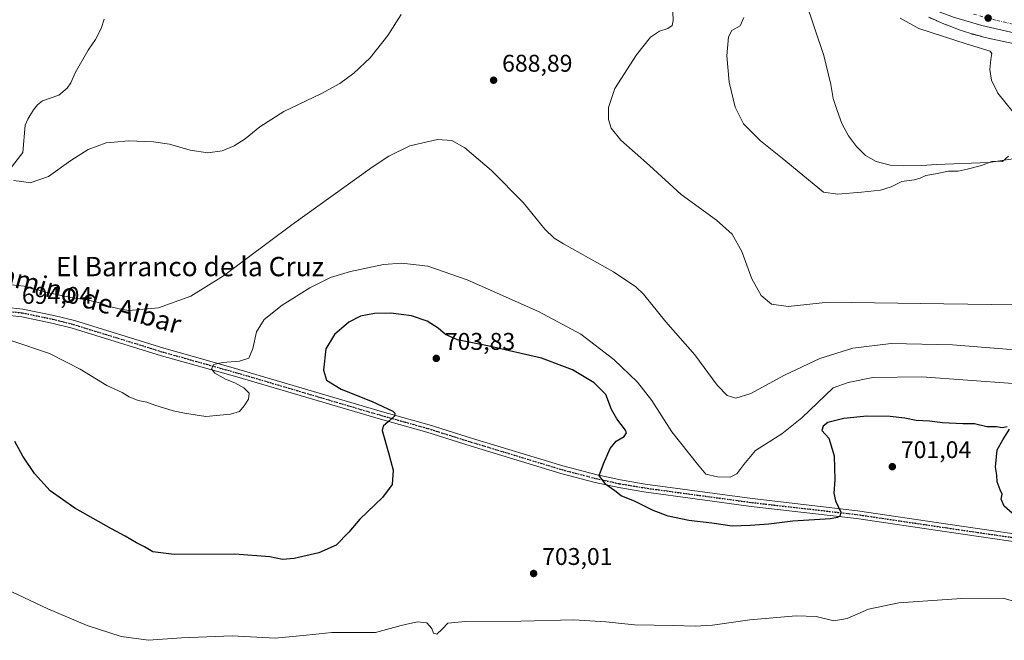
# Model space of a CAD drawing. Units: metres. Extents: x 628044 to 631502, y 4722676 to 4725053.
# Drawn here: x 629075 to 629483, y 4723773 to 4724029 of the extents above; entities that cross this region are included whole.
import ezdxf
from ezdxf.enums import TextEntityAlignment as Align

# ---------------------------------------------------------------- set-up
doc = ezdxf.new("R2010")
doc.units = ezdxf.units.M
doc.header["$MEASUREMENT"] = 0
doc.linetypes.add('DGN Style 4', pattern=[2.638475, 1.318413, -0.659207, 0.001648, -0.659207])
doc.linetypes.add('DGN Style 5', pattern=[1.153612, 0.494405, -0.659207])
for name, color, linetype, lineweight in [('Carretera de calzada única Cxs', 7, 'Continuous', 13), ('Carretera de calzada única eje', 7, 'DGN Style 4', 0), ('Corriente natural lineal', 142, 'Continuous', 13), ('Cultivos herbáceos CxS', 92, 'Continuous', 0), ('Curva de nivel maestra', 30, 'Continuous', 30), ('Curva de nivel normal', 30, 'Continuous', 0), ('Núcleo urbano CxS', 7, 'Continuous', 0), ('Pista no pavimentada Cxs', 111, 'Continuous', 0), ('Pista no pavimentada eje', 91, 'DGN Style 4', 0), ('Punto de cota en terreno', 7, 'Continuous', 0), ('Ruta', 7, 'DGN Style 5', 30), ('Rótulo de punto de cota en terreno', 7, 'Continuous', 0), ('Texto cartográfico', 7, 'Continuous', 0)]:
    doc.layers.add(name, color=color, linetype=linetype, lineweight=lineweight)
doc.styles.add('Style-Arial', font='txt')

# ---------------------------------------------------------------- blocks, each defined once
blk = doc.blocks.new('*U16')
at = {"layer": 'Núcleo urbano CxS', "color": 7, "linetype": 'Continuous', "lineweight": 0}
blk.add_polyline3d([(629486.7313, 4724019.5169, 682.5684), (629477.6563, 4724021.515, 682.5244), (629477.5081, 4724021.5489, 682.5271), (629473.4653, 4724022.52, 682.6894), (629473.3249, 4724022.5551, 682.6853), (629469.6699, 4724023.5031, 682.5411), (629469.6079, 4724023.5193, 682.5387), (629469.1145, 4724023.6689, 682.5212), (629463.9365, 4724025.421, 682.2445), (629463.9329, 4724025.4222, 682.2444), (629463.9291, 4724025.4235, 682.2442), (629463.6143, 4724025.5377, 682.2302), (629459.1731, 4724027.2557, 682.1918), (629458.9981, 4724027.3257, 682.1967), (629458.9594, 4724027.3419, 682.198), (629455.0413, 4724028.989, 681.9702), (629454.9302, 4724029.0367, 681.9631), (629451.8107, 4724030.4039, 681.816)], dxfattribs=at)
blk = doc.blocks.new('5PATER')
at = {"layer": 'Punto de cota en terreno', "linetype": 'Continuous', "lineweight": 0}
h = blk.add_hatch(color=51, dxfattribs=at)
edge = h.paths.add_edge_path()
edge.add_ellipse((0, 0), major_axis=(-0.11, -0.111), ratio=0.999422, start_angle=0, end_angle=360)
blk = doc.blocks.new('*U25')
at = {"layer": 'Carretera de calzada única Cxs', "color": 7, "linetype": 'Continuous', "lineweight": 13}
blk.add_polyline3d([(629487.5301, 4724023.8401, 684.4238), (629473.7001, 4724027.0101, 683.1468), (629462.0101, 4724030.5001, 682.3987)], dxfattribs=at)

msp = doc.modelspace()

# ---------------------------------------------------------------- linework, layer by layer
at = {"layer": 'Carretera de calzada única Cxs', "color": 7, "linetype": 'Continuous', "lineweight": 13}
msp.add_polyline3d([(629487.53, 4724023.84, 684.42), (629473.7, 4724027.01, 683.15), (629462.01, 4724030.5, 682.4), (629452.81, 4724033.89, 681.99), (629440.83, 4724038.34, 681.37), (629424.57, 4724045.98, 680.28), (629399.57, 4724059.51, 679.66), (629386.06, 4724068.93, 678.07), (629373.3, 4724078.63, 677.35), (629360.39, 4724089.17, 676.57), (629351.18, 4724098.02, 676.11), (629343.23, 4724105.86, 675.68), (629328.29, 4724122.53, 675.18), (629304.23, 4724150.96, 674.01), (629292.25, 4724165.77, 674.45), (629286.08, 4724173.4, 674.51), (629272.47, 4724188.16, 673.28), (629268.8, 4724192.27, 673.15), (629261.7, 4724200.23, 672.29), (629247.43, 4724213.38, 672.38), (629243.87, 4724215.54, 672.44)], dxfattribs=at)
at = {"layer": 'Carretera de calzada única eje', "color": 7, "linetype": 'DGN Style 4', "lineweight": 0}
msp.add_polyline3d([(629470.25, 4724031.73, 682.63), (629479.95, 4724029.11, 683.06), (629486.87, 4724027.53, 683.36)], dxfattribs=at)
at = {"layer": 'Corriente natural lineal', "color": 142, "linetype": 'Continuous', "lineweight": 13}
for points in [[(629513.27, 4723975.84, 681.06), (629476.62, 4723970.28, 679.56), (629454.92, 4723969.44, 679.22), (629448.94, 4723969.02, 679.14), (629441.41, 4723968.9, 678.95), (629435.75, 4723969.14, 678.77), (629430.02, 4723970.77, 678.67), (629425.61, 4723973.25, 678.61), (629421.84, 4723976.9, 678.47), (629418.55, 4723981.4, 677.99), (629415.7, 4723986.5, 678.08), (629413.74, 4723991.79, 678.16), (629412.11, 4723996.86, 678.04), (629411.13, 4724002.56, 678.18), (629408.34, 4724014.59, 677.79), (629400.56, 4724037.46, 676.8), (629398.79, 4724044.08, 677.03), (629398.98, 4724049.96, 677.8), (629399.25, 4724051.55, 678.09)], [(629070.88, 4723967.15, 683.57), (629076.42, 4723974.5, 683.44), (629077.46, 4723985.82, 682.73), (629078.49, 4723988.3, 682.75), (629080.91, 4723992.06, 682.86), (629082.53, 4723994.17, 682.79), (629084.56, 4723995.8, 682.73), (629091.46, 4723998.19, 682.6), (629094.83, 4724001.07, 682.12), (629096.34, 4724003.23, 681.7), (629098.15, 4724007.44, 681.38), (629103.57, 4724016.78, 681.22), (629106.57, 4724021.22, 681.28), (629108.92, 4724025.72, 681.13), (629110.14, 4724029.68, 680.77)]]:
    msp.add_polyline3d(points, dxfattribs=at)
at = {"layer": 'Cultivos herbáceos CxS', "color": 92, "linetype": 'Continuous', "lineweight": 0}
for points in [[(629451.81, 4724030.4, 681.82), (629454.93, 4724029.04, 681.96), (629455.04, 4724028.99, 681.97), (629458.96, 4724027.34, 682.2), (629459, 4724027.33, 682.2), (629459.17, 4724027.26, 682.19), (629463.61, 4724025.54, 682.23), (629463.93, 4724025.42, 682.24), (629463.93, 4724025.42, 682.24), (629463.94, 4724025.42, 682.24), (629469.11, 4724023.67, 682.52), (629469.61, 4724023.52, 682.54), (629469.67, 4724023.5, 682.54), (629473.32, 4724022.56, 682.69), (629473.47, 4724022.52, 682.69), (629477.51, 4724021.55, 682.53), (629477.66, 4724021.52, 682.52), (629486.73, 4724019.52, 682.57)], [(629486.73, 4724019.52, 682.57), (629477.66, 4724021.52, 682.52), (629477.51, 4724021.55, 682.53), (629473.47, 4724022.52, 682.69), (629473.32, 4724022.56, 682.69), (629469.67, 4724023.5, 682.54), (629469.61, 4724023.52, 682.54), (629469.11, 4724023.67, 682.52), (629463.94, 4724025.42, 682.24), (629463.93, 4724025.42, 682.24), (629463.93, 4724025.42, 682.24), (629463.61, 4724025.54, 682.23), (629459.17, 4724027.26, 682.19), (629459, 4724027.33, 682.2), (629458.96, 4724027.34, 682.2), (629455.04, 4724028.99, 681.97), (629454.93, 4724029.04, 681.96), (629451.81, 4724030.4, 681.82)]]:
    msp.add_polyline3d(points, dxfattribs=at)
at = {"layer": 'Curva de nivel maestra', "color": 30, "linetype": 'Continuous', "lineweight": 30, "elevation": 700, "flags": 128}
for points in [[(629484.19, 4723860.88), (629482.19, 4723860.47), (629479.86, 4723860.81), (629475.86, 4723860.92), (629470.7, 4723862.14), (629465.92, 4723862.18), (629457.44, 4723862.52), (629452.11, 4723863.15), (629446.59, 4723863.46), (629441.89, 4723864.4), (629435.77, 4723865.1), (629426.06, 4723865.33), (629416.52, 4723864.32), (629409.89, 4723862.61), (629408.01, 4723861.2), (629407.48, 4723859.37), (629410.29, 4723856.14), (629412.59, 4723848.93), (629412.82, 4723838.87), (629412.39, 4723833.37), (629413.15, 4723830.25), (629415.27, 4723825.5), (629414.87, 4723823.94), (629413.9, 4723823.38), (629411.04, 4723822.77), (629395.45, 4723821.76), (629385.5, 4723820.55), (629377.7, 4723820.09), (629370.38, 4723819.81), (629361.94, 4723821.02), (629352.36, 4723822.11), (629343.86, 4723823.89), (629337.62, 4723826.28), (629330.12, 4723829.99), (629324.32, 4723832.28), (629321.7, 4723834.38), (629317.99, 4723836.95), (629315.19, 4723840.76), (629317.03, 4723845.56), (629319.75, 4723851.92), (629322.29, 4723854.92), (629325.62, 4723856.92), (629326.54, 4723858.44), (629326.18, 4723859.54), (629322.57, 4723864.12), (629320.34, 4723868.06), (629317.98, 4723874.32), (629313.19, 4723879.08), (629304.11, 4723884.46), (629291.35, 4723889.25), (629269.66, 4723894.26), (629256.56, 4723896.92), (629251.54, 4723899.04), (629248.5, 4723901.7), (629243.92, 4723904.63), (629237.52, 4723906.79), (629228.88, 4723907.99), (629222.17, 4723907.85), (629216.38, 4723906.63), (629211.58, 4723904.22), (629205.62, 4723899.15), (629202.01, 4723893.16), (629201.05, 4723884.38), (629202.29, 4723880.2), (629208.31, 4723876.52), (629221.22, 4723871.37), (629229.71, 4723867.38), (629230.63, 4723866.57), (629230.46, 4723865.3), (629228.02, 4723863.02), (629225.79, 4723861.11), (629225.37, 4723859.3), (629228.01, 4723850.11), (629229.85, 4723842.89), (629229.42, 4723836.95), (629225.52, 4723831.59), (629216.06, 4723822.69), (629211.54, 4723817.22), (629206.21, 4723811.87), (629199.04, 4723808.66), (629188.88, 4723806.34), (629184.04, 4723805.9), (629178.81, 4723807.01), (629164.26, 4723808.12), (629139.14, 4723808.08), (629130.3, 4723809.15), (629126.9, 4723811.18), (629123.63, 4723812.84), (629118.87, 4723815.67), (629113.17, 4723818.61), (629098.08, 4723827.19), (629087.85, 4723834.41), (629081.25, 4723841.62), (629076.42, 4723848.78), (629073.13, 4723854.83)], [(629488.44, 4723823.23), (629483.02, 4723828.05), (629481.71, 4723830.93), (629482.19, 4723833.04), (629481.33, 4723834.73), (629480.04, 4723838.11), (629479.91, 4723840.83), (629479.38, 4723844.2), (629480.13, 4723851.39), (629482.48, 4723855.54), (629485.2, 4723859.95)]]:
    msp.add_lwpolyline(points, dxfattribs=at)
at = {"layer": 'Curva de nivel normal', "color": 30, "linetype": 'Continuous', "lineweight": 0, "flags": 128}
for points, elevation in [([(629072.55, 4723962.85), (629076, 4723962.48), (629079.56, 4723961.87), (629087.17, 4723964.52), (629096.42, 4723971.12), (629103.57, 4723975.64), (629110.94, 4723978.43), (629114.36, 4723978.76), (629120.27, 4723979.3), (629130.66, 4723978.92), (629137.24, 4723977.83), (629145.85, 4723975.44), (629153.18, 4723974.37), (629159.11, 4723975.15), (629164.05, 4723977.21), (629168.54, 4723980.1), (629174.63, 4723985.03), (629184.57, 4723991.37), (629199.91, 4723998.75), (629207.83, 4724003.04), (629213.59, 4724007.27), (629220.4, 4724013.7), (629227.71, 4724022.86), (629233.26, 4724031.6)], 685), ([(629345.67, 4724032.55), (629345.86, 4724029.13), (629345.39, 4724027.03), (629343.73, 4724025.8), (629340.19, 4724024.62), (629336.5, 4724022.22), (629330.62, 4724014.91), (629321.77, 4724000.91), (629319.04, 4723993.04), (629319.12, 4723988.06), (629320.13, 4723984.51), (629324.2, 4723979.57), (629336.05, 4723969.11), (629349.24, 4723957.06), (629363.89, 4723946.38), (629370.29, 4723940.66), (629374.28, 4723933.47), (629378.45, 4723922.19), (629382.32, 4723915.22), (629386.59, 4723911.63), (629393.52, 4723910.74), (629410.2, 4723912.5), (629457.99, 4723911.82), (629487.7, 4723911.32)], 685), ([(629484.74, 4723972.94), (629482.3, 4723970.66), (629480.21, 4723970.84), (629477.94, 4723970.67), (629473.66, 4723969), (629467.66, 4723967.6), (629463.98, 4723966.65), (629459.86, 4723966.74), (629454.52, 4723965.67), (629450.52, 4723964.92), (629448.22, 4723963.76), (629445.64, 4723963.14), (629440.55, 4723962.43), (629436.19, 4723960.17), (629431.78, 4723958.9), (629423.93, 4723958.01), (629414.06, 4723957.19), (629408.2, 4723957.98), (629390.99, 4723972.06), (629382.08, 4723979.23), (629374.94, 4723986.35), (629371.52, 4723993.24), (629369.07, 4724003.53), (629368.09, 4724014.45), (629368.77, 4724022.34), (629370.19, 4724025.01), (629373.61, 4724026.89), (629375.13, 4724030.39)], 680), ([(629439.94, 4724030), (629447.57, 4724025.83), (629467.29, 4724019.39), (629477.25, 4724016.46), (629477.89, 4724015.44), (629477.42, 4724012.91), (629476.99, 4724008.8), (629477.72, 4724004.34), (629480.33, 4723999.05), (629486.75, 4723991.14)], 680), ([(629070.32, 4723919.78), (629077.07, 4723919.08), (629086.55, 4723916.52), (629096.99, 4723914.24), (629103.19, 4723913.39), (629108.73, 4723912.1), (629112.37, 4723910.75), (629116.39, 4723909.74), (629120.42, 4723909), (629132.61, 4723910.16), (629146.12, 4723914.92), (629159.67, 4723923.45), (629187.88, 4723944.54), (629221.21, 4723968.38), (629228.08, 4723972.9), (629236.79, 4723977.26), (629248.19, 4723979.81), (629254.12, 4723979.42), (629259.54, 4723976.32), (629270.61, 4723966.98), (629283.77, 4723953.68), (629292.66, 4723942.64), (629296.61, 4723938.93), (629300.46, 4723936.65), (629321.14, 4723925.08), (629330.44, 4723918.79), (629333.59, 4723915.79), (629342.84, 4723904.36), (629354.79, 4723890.74), (629364.16, 4723878.14), (629368.3, 4723873.84), (629371.82, 4723872.72), (629378.1, 4723874.7), (629391.98, 4723882.32), (629406.65, 4723889.17), (629420.31, 4723893.48), (629436.19, 4723895.42), (629461.52, 4723894.88), (629490.86, 4723892.54)], 690), ([(629071.95, 4723896.54), (629087.46, 4723891.28), (629100.27, 4723884.74), (629111.23, 4723877.97), (629117.64, 4723875.06), (629120.57, 4723873.25), (629124.24, 4723871.76), (629127.9, 4723871.05), (629131.11, 4723869.82), (629138.76, 4723867.47), (629143.47, 4723866.51), (629152.24, 4723865.18), (629162.47, 4723866.08), (629166.21, 4723867.23), (629168.21, 4723869.51), (629169.95, 4723872.32), (629170.2, 4723874.85), (629168.08, 4723877.05), (629164.35, 4723879.06), (629160.39, 4723880.62), (629155.99, 4723883.11), (629154.67, 4723884.92), (629155.61, 4723886.7), (629159.22, 4723887.55), (629166.21, 4723888.01), (629170.08, 4723889.34), (629171.78, 4723893.31), (629173.29, 4723900.18), (629176.42, 4723905.25), (629183.9, 4723911.31), (629195.32, 4723918.48), (629203.88, 4723922.72), (629212.21, 4723925.23), (629225.88, 4723928.02), (629233.54, 4723928.64), (629244.21, 4723927.34), (629260.54, 4723921.74), (629290.08, 4723908.64), (629307.58, 4723899.22), (629321.34, 4723888.74), (629331.09, 4723879.4), (629337, 4723871.72), (629345.38, 4723858.77), (629355.98, 4723845.37), (629359.36, 4723841.29), (629364.24, 4723840.24), (629369.51, 4723840.02), (629372.28, 4723841.39), (629375.2, 4723845.24), (629380.04, 4723851.14), (629390.87, 4723858.01), (629399.21, 4723864.61), (629412.2, 4723877.02), (629418.33, 4723879.18), (629428.55, 4723881.35), (629448.86, 4723881.51), (629486.73, 4723878.86)], 695), ([(629066.77, 4723794.85), (629086.9, 4723785.53), (629103.08, 4723778.62), (629117.2, 4723774.12), (629128.54, 4723772.5), (629142.21, 4723773.52), (629163.18, 4723774.36), (629181.06, 4723773.45), (629193.94, 4723774.65), (629204.54, 4723775.75), (629222.54, 4723775.66), (629233.21, 4723778.57), (629239.88, 4723780.2), (629243.88, 4723779.7), (629245.92, 4723777.39), (629246.65, 4723775.42), (629248.04, 4723775.07), (629250.21, 4723777.04), (629252.47, 4723779.54), (629259.76, 4723780.32), (629282.76, 4723780.48), (629304.72, 4723781), (629317.94, 4723780.16), (629329.84, 4723778.87), (629345.98, 4723778.64), (629355.02, 4723778.33), (629362.1, 4723778.82), (629377.61, 4723780.94), (629396.89, 4723782.65), (629405.04, 4723782.34), (629412.36, 4723780.6), (629417.98, 4723781.58), (629426.75, 4723785.37), (629439.39, 4723787.99), (629465.37, 4723789.82), (629482.52, 4723789.96), (629489.76, 4723787.87)], 705)]:
    msp.add_lwpolyline(points, dxfattribs=dict(at, elevation=elevation))
at = {"layer": 'Núcleo urbano CxS', "color": 7, "linetype": 'Continuous', "lineweight": 0}
msp.add_polyline3d([(629486.73, 4724019.52, 682.57), (629477.66, 4724021.52, 682.52), (629477.51, 4724021.55, 682.53), (629473.47, 4724022.52, 682.69), (629473.32, 4724022.56, 682.69), (629469.67, 4724023.5, 682.54), (629469.61, 4724023.52, 682.54), (629469.11, 4724023.67, 682.52), (629463.94, 4724025.42, 682.24), (629463.93, 4724025.42, 682.24), (629463.93, 4724025.42, 682.24), (629463.61, 4724025.54, 682.23), (629459.17, 4724027.26, 682.19), (629459, 4724027.33, 682.2), (629458.96, 4724027.34, 682.2), (629455.04, 4724028.99, 681.97), (629454.93, 4724029.04, 681.96), (629451.81, 4724030.4, 681.82)], dxfattribs=at)
at = {"layer": 'Pista no pavimentada Cxs', "color": 111, "linetype": 'Continuous', "lineweight": 0}
for points in [[(628959.84, 4723895.78, 693.3), (628978.48, 4723898.52, 695.42), (628990.67, 4723900.36, 693.89), (629032.1, 4723907.08, 694.31), (629051.62, 4723909.57, 694.07), (629063.04, 4723910.57, 694.51), (629068.89, 4723910.42, 695.18), (629076.5, 4723909.65, 694.31), (629089.28, 4723906.97, 694.9), (629097.83, 4723904.83, 694.04), (629134.88, 4723893.4, 694.66), (629152.95, 4723888.33, 694.53), (629165.96, 4723884.67, 695.73), (629225.52, 4723867.12, 700.22), (629244.78, 4723861.72, 701.18), (629262.7, 4723856.11, 701.66), (629300.16, 4723844.71, 700.73), (629314.38, 4723841, 700.07), (629324.02, 4723838.91, 699.46), (629334.22, 4723837.18, 699.07), (629378.65, 4723831.14, 697.94), (629422.2, 4723826.16, 700.62), (629459.65, 4723820.6, 701.33), (629505.02, 4723813.99, 700.39)], [(629504.6, 4723810.77, 701.38), (629459.18, 4723817.39, 701.79), (629421.78, 4723822.94, 700.87), (629378.25, 4723827.92, 698.39), (629333.73, 4723833.97, 699.35), (629323.4, 4723835.72, 699.78), (629313.63, 4723837.84, 700.27), (629299.28, 4723841.58, 700.69), (629261.74, 4723853.01, 701.46), (629243.86, 4723858.61, 700.94), (629224.62, 4723864, 699.93), (629165.06, 4723881.55, 695.7), (629133.96, 4723890.29, 694.43), (629096.96, 4723901.7, 694.16), (629088.55, 4723903.81, 694.27), (629076, 4723906.44, 694.15), (629068.69, 4723907.18, 694.26)], [(629504.6, 4723810.77, 701.38), (629459.18, 4723817.39, 701.79), (629421.78, 4723822.94, 700.87), (629378.25, 4723827.92, 698.39), (629333.73, 4723833.97, 699.35), (629323.4, 4723835.72, 699.78), (629313.63, 4723837.84, 700.27), (629299.28, 4723841.58, 700.69), (629261.74, 4723853.01, 701.46), (629243.86, 4723858.61, 700.94), (629224.62, 4723864, 699.93), (629165.06, 4723881.55, 695.7), (629133.96, 4723890.29, 694.43), (629096.96, 4723901.7, 694.16), (629088.55, 4723903.81, 694.27), (629076, 4723906.44, 694.15), (629068.69, 4723907.18, 694.26)], [(629068.89, 4723910.42, 695.18), (629076.5, 4723909.65, 694.31), (629089.28, 4723906.97, 694.9), (629097.83, 4723904.83, 694.04), (629134.88, 4723893.4, 694.66), (629152.95, 4723888.33, 694.53), (629165.96, 4723884.67, 695.73), (629225.52, 4723867.12, 700.22), (629244.78, 4723861.72, 701.18), (629262.7, 4723856.11, 701.66), (629300.16, 4723844.71, 700.73), (629314.38, 4723841, 700.07), (629324.02, 4723838.91, 699.46), (629334.22, 4723837.18, 699.07), (629378.65, 4723831.14, 697.94), (629422.2, 4723826.16, 700.62), (629459.65, 4723820.6, 701.33), (629505.02, 4723813.99, 700.39)]]:
    msp.add_polyline3d(points, dxfattribs=at)
at = {"layer": 'Pista no pavimentada eje', "color": 91, "linetype": 'DGN Style 4', "lineweight": 0}
msp.add_polyline3d([(629504.81, 4723812.38, 700.67), (629459.42, 4723819, 701.56), (629421.99, 4723824.55, 700.74), (629378.45, 4723829.53, 698.16), (629333.98, 4723835.58, 699.21), (629323.71, 4723837.32, 699.61), (629314.01, 4723839.42, 700.16), (629299.72, 4723843.15, 700.62), (629280.95, 4723848.86, 701.23), (629262.22, 4723854.56, 701.56), (629244.32, 4723860.17, 701.05), (629234.69, 4723862.87, 700.43), (629225.07, 4723865.56, 700.06), (629165.51, 4723883.11, 695.81), (629159.01, 4723884.94, 695.06), (629152.51, 4723886.77, 694.75), (629143.48, 4723889.3, 694.73), (629134.42, 4723891.85, 694.54), (629115.92, 4723897.55, 694.16), (629097.4, 4723903.27, 694.1), (629093.12, 4723904.34, 694.67), (629088.92, 4723905.39, 694.55), (629076.25, 4723908.05, 694.15), (629068.79, 4723908.8, 694.66)], dxfattribs=at)
at = {"layer": 'Ruta', "color": 7, "linetype": 'DGN Style 5', "lineweight": 30}
msp.add_polyline3d([(629068.79, 4723908.8, 694.66), (629076.25, 4723908.05, 694.15), (629088.92, 4723905.39, 694.55), (629093.12, 4723904.34, 694.67), (629097.4, 4723903.27, 694.1), (629115.92, 4723897.55, 694.16), (629134.42, 4723891.85, 694.54), (629143.48, 4723889.3, 694.73), (629152.51, 4723886.77, 694.75), (629159.01, 4723884.94, 695.06), (629165.51, 4723883.11, 695.81), (629225.07, 4723865.56, 700.06), (629234.69, 4723862.87, 700.43), (629244.32, 4723860.17, 701.05), (629262.22, 4723854.56, 701.56), (629280.95, 4723848.86, 701.23), (629299.72, 4723843.15, 700.62), (629314.01, 4723839.42, 700.16), (629323.71, 4723837.32, 699.61), (629333.98, 4723835.58, 699.21), (629378.45, 4723829.53, 698.16), (629421.99, 4723824.55, 700.74), (629459.42, 4723819, 701.56), (629504.81, 4723812.38, 700.67)], dxfattribs=at)

# ---------------------------------------------------------------- block references
at = {"layer": 'Carretera de calzada única Cxs', "color": 7, "linetype": 'Continuous', "lineweight": 13}
msp.add_blockref('*U25', (0, 0), dxfattribs=at)
at = {"layer": 'Núcleo urbano CxS', "color": 7, "linetype": 'Continuous', "lineweight": 0}
msp.add_blockref('*U16', (0, 0), dxfattribs=at)
at = {"layer": 'Punto de cota en terreno', "color": 7, "linetype": 'Continuous', "lineweight": 0, "xscale": 10, "yscale": 10, "zscale": 10}
for p in [(629476.35, 4724030.08, 682.93), (629271.48, 4724004.36, 688.89), (629247.75, 4723889.21, 703.83), (629436.66, 4723844.38, 701.04), (629288.06, 4723800.16, 703.01)]:
    msp.add_blockref('5PATER', p, dxfattribs=at)

# ---------------------------------------------------------------- texts
at = {"layer": 'Rótulo de punto de cota en terreno', "color": 7, "linetype": 'Continuous', "lineweight": 0, "style": 'Style-Arial'}
for s, p in [('688,89', (629275.01, 4724007.89)), ('694,04', (629076.07, 4723911.8)), ('703,83', (629251.28, 4723892.74)), ('701,04', (629440.19, 4723847.91)), ('703,01', (629291.59, 4723803.69))]:
    msp.add_text(s, height=7, dxfattribs=at).set_placement(p)
at = {"layer": 'Texto cartográfico', "color": 7, "linetype": 'Continuous', "lineweight": 0, "style": 'Style-Arial'}
msp.add_text('El Barranco de la Cruz', height=8, dxfattribs=at).set_placement((629145.73, 4723927.22), align=Align.MIDDLE_CENTER)
msp.add_text('Camino de Aibar', height=8, rotation=344.0082, dxfattribs=at).set_placement((629101.4, 4723914.61), align=Align.MIDDLE_CENTER)

doc.saveas('drawing.dxf')
